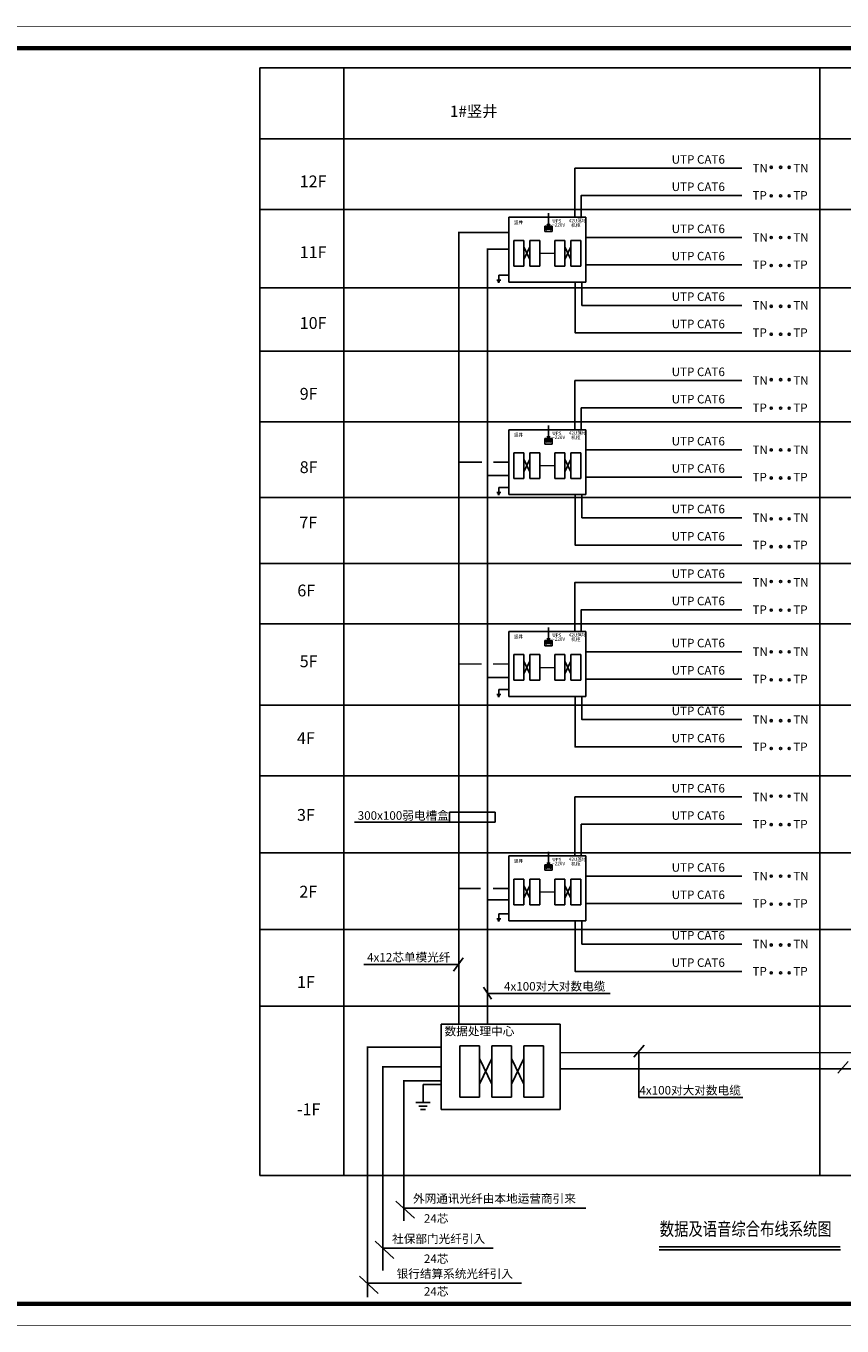
# Model space of a CAD drawing. Extents: x 23973 to 5540698, y -1610433 to 45051.
# Drawn here: x 2340720 to 2378035, y -944410 to -884980 of the extents above; entities that cross this region are included whole.
import ezdxf
from ezdxf.enums import TextEntityAlignment as Align

# ---------------------------------------------------------------- set-up
doc = ezdxf.new("R2010")
doc.units = 0
doc.header["$LTSCALE"] = 1000
doc.header["$MEASUREMENT"] = 0
doc.linetypes.add('HIDDEN', pattern=[9.525, 6.35, -3.175])
for name, color, linetype in [('E-BUSB', 150, 'Continuous'), ('PCX', 2, 'Continuous'), ('PCZ', 3, 'Continuous'), ('TEL_TEXT', 4, 'Continuous'), ('TK', 7, 'Continuous'), ('ZM', 4, 'Continuous'), ('图签', 7, 'Continuous'), ('电气', 70, 'Continuous'), ('语音', 30, 'Continuous')]:
    doc.layers.add(name, color=color, linetype=linetype)
doc.styles.add('HZ', font='txt', dxfattribs={"width": 0.8})
doc.styles.get("Standard").update_dxf_attribs({"font": 'txt', "width": 0.8})
doc.styles.add('宋体', font='txt')

# ---------------------------------------------------------------- blocks, each defined once
blk = doc.blocks.new('3_施工图图框-a1-3／4-lz')
at = {"layer": 'TK'}
for points, const_width in [([(1472, 0), (0, 0), (0, 594), (1472, 594)], 0.3), ([(25, 10), (25, 584), (1462, 584), (1462, 10)], 2)]:
    blk.add_lwpolyline(points, close=True, dxfattribs=dict(at, const_width=const_width))
at = {"layer": 'TK', "style": '宋体'}
for tag, p in [('版本编号', (1443, 209.96)), ('设计阶段', (1443, 199.96)), ('建设单位1', (1443, 98.68)), ('建设单位', (1443, 102.5)), ('建设单位2', (1442.85, 95.48)), ('项目名称', (1443, 87.5)), ('项目名称1', (1443, 83.71)), ('项目名称2', (1443, 80.55)), ('子项名称1', (1443, 68.85)), ('子项名称', (1443, 72.5)), ('子项名称2', (1443, 65.7)), ('图名1', (1443, 56.74)), ('图名', (1443, 60.54)), ('图名2', (1443, 53.5)), ('图名3', (1443, 50.17)), ('档案编号', (1443, 33.98)), ('图纸编号', (1443, 23.98)), ('日期', (1443, 13.98))]:
    blk.add_attdef(tag, text='', height=2.5, dxfattribs=at).set_placement(p, align=Align.CENTER)
for tag, height, width, p in [('制图', 2, 0.9, (1428.77, 189.45)), ('设计', 2, 0.9, (1428.77, 179.53)), ('专业负责', 2, 0.9, (1428.77, 170.1)), ('校对', 2, 0.9, (1429, 153.93)), ('审核', 2, 0.9, (1429, 143.6)), ('审定', 2, 0.9, (1429, 133.68)), ('设计总负责人', 2, 0.9, (1429.05, 122.06)), ('工程编号', 2.5, 0.8, (1443, 43.98))]:
    blk.add_attdef(tag, text='', height=height, dxfattribs=dict(at, width=width)).set_placement(p, align=Align.CENTER)
at = {"layer": 'TK', "style": '宋体', "width": 0.9, "flags": 3}
for tag, p in [('N制图_T6_H8.5', (1448, 190.85)), ('N设计_T6_H8.5', (1448, 181.12)), ('N专业负责_T6_H8.5', (1448, 170.87)), ('N校对_T6_H8.5', (1448, 155)), ('N审核_T6_H8.5', (1448, 145)), ('N审定_T6_H8.5', (1448, 135)), ('N设计总负责人_T6_H8.5', (1448, 122.83))]:
    blk.add_attdef(tag, text='', height=2, dxfattribs=at).set_placement(p, align=Align.MIDDLE)
at = {"layer": 'TK', "style": '宋体', "flags": 3}
blk.add_attdef('LZFRAME', text='', height=2.5, dxfattribs=at).set_placement((1457.69, 4.92), align=Align.MIDDLE)
at = {"layer": '图签', "style": '宋体', "flags": 3}
blk.add_attdef('LZBARCODE_T1', text='', height=2.5, dxfattribs=at).set_placement((1462, 0.7), align=Align.BOTTOM_RIGHT)

msp = doc.modelspace()

# ---------------------------------------------------------------- linework, layer by layer
at = {"ltscale": 20}
for points in [[(2356172.4, -927882.3), (2360513, -927882.3)], [(2361826.5, -929207.5), (2367427.8, -929207.5)], [(2368516, -932113.2), (2368985.6, -931576.2)], [(2368738.2, -933960.8), (2368738.2, -931882.5)], [(2377850, -932851.5), (2378319.6, -932314.5)], [(2368738.2, -933960.8), (2373501.6, -933960.8)]]:
    msp.add_lwpolyline(points, dxfattribs=at)
at = {"const_width": 70}
msp.add_lwpolyline([(2369673, -940790.8), (2377962.3, -940790.8)], dxfattribs=at)
msp.add_lwpolyline([(2369673, -940930.8), (2377962.3, -940930.8)])
at = {"ltscale": 20}
for centre in [(2374799.9, -891439.6), (2375229, -891439.6), (2375617.4, -891439.6), (2374799.9, -892743.4), (2375229, -892743.4), (2375617.4, -892743.4), (2374799.9, -894651.4), (2375229, -894651.4), (2375617.4, -894651.4), (2374799.9, -895932.6), (2375229, -895932.6), (2375617.4, -895932.6), (2374799.9, -897797.2), (2375229, -897797.2), (2375617.4, -897797.2), (2374799.9, -899072.3), (2375229, -899072.3), (2375617.4, -899072.3), (2374799.9, -901148.7), (2375229, -901148.7), (2375617.4, -901148.7), (2374799.9, -902452.5), (2375229, -902452.5), (2375617.4, -902452.5), (2374799.9, -904360.5), (2375229, -904360.5), (2375617.4, -904360.5), (2374799.9, -905641.7), (2375229, -905641.7), (2375617.4, -905641.7), (2374799.9, -907506.3), (2375229, -907506.3), (2375617.4, -907506.3), (2374799.9, -908781.5), (2375229, -908781.5), (2375617.4, -908781.5), (2374799.9, -910377.5), (2375229, -910377.5), (2375617.4, -910377.5), (2374799.9, -911681.3), (2375229, -911681.3), (2375617.4, -911681.3), (2374799.9, -913589.3), (2375229, -913589.3), (2375617.4, -913589.3), (2374799.9, -914870.4), (2375229, -914870.4), (2375617.4, -914870.4), (2374799.9, -916735), (2375229, -916735), (2375617.4, -916735), (2374799.9, -918010.2), (2375229, -918010.2), (2375617.4, -918010.2), (2374799.9, -920185.1), (2375229, -920185.1), (2375617.4, -920185.1), (2374799.9, -921488.9), (2375229, -921488.9), (2375617.4, -921488.9), (2374799.9, -923848.1), (2375229, -923848.1), (2375617.4, -923848.1), (2374799.9, -925129.3), (2375229, -925129.3), (2375617.4, -925129.3), (2374799.9, -926993.9), (2375229, -926993.9), (2375617.4, -926993.9), (2374799.9, -928269.1), (2375229, -928269.1), (2375617.4, -928269.1)]:
    msp.add_circle(centre, 47.7, dxfattribs=at)
at = {"layer": 'E-BUSB', "ltscale": 20}
for points in [[(2366321.1, -891479.6), (2365819.6, -891479.6), (2365819.6, -893726.3)], [(2366321.1, -892728.2), (2366107.5, -892728.2), (2366107.5, -893726.3)], [(2368770.6, -898999.6), (2365829, -898999.6), (2365829, -896690.3)], [(2368770.6, -897751), (2366143.3, -897751), (2366143.3, -896690.3)], [(2366321.1, -901188.7), (2365819.6, -901188.7), (2365819.6, -903435.4)], [(2366321.1, -902437.3), (2366107.5, -902437.3), (2366107.5, -903435.4)], [(2368770.6, -908708.8), (2365829, -908708.8), (2365829, -906399.4)], [(2368770.6, -907460.1), (2366143.3, -907460.1), (2366143.3, -906399.4)], [(2366321.1, -910417.5), (2365819.6, -910417.5), (2365819.6, -912664.2)], [(2366321.1, -911666.1), (2366107.5, -911666.1), (2366107.5, -912664.2)], [(2368770.6, -917937.5), (2365829, -917937.5), (2365829, -915628.2)], [(2368770.6, -916688.9), (2366143.3, -916688.9), (2366143.3, -915628.2)], [(2366321.1, -920225.1), (2365819.6, -920225.1), (2365819.6, -922923)], [(2366321.1, -921473.7), (2366107.5, -921473.7), (2366107.5, -922923)], [(2368770.6, -928196.4), (2365829, -928196.4), (2365829, -925887)], [(2368770.6, -926947.7), (2366143.3, -926947.7), (2366143.3, -925887)], [(2357633.8, -938695.6), (2358488.2, -939487.3)], [(2357975.4, -939019.6), (2366324, -939019.6)], [(2356680.6, -940534.2), (2357535, -941325.9)], [(2357022.2, -940858.2), (2362079.6, -940858.2)], [(2355971.9, -942130.8), (2356826.3, -942922.5)], [(2356313.5, -942454.9), (2363372.2, -942454.9)]]:
    msp.add_lwpolyline(points, dxfattribs=at)
at = {"layer": 'PCX', "color": 1, "linetype": 'HIDDEN', "ltscale": 5}
for p, q in [((2364614.3, -894120.9), (2364614.3, -893537.6)), ((2364614.3, -903830.1), (2364614.3, -903246.7)), ((2364614.3, -913058.8), (2364614.3, -912475.5)), ((2364614.3, -923317.7), (2364614.3, -922734.3))]:
    msp.add_line(p, q, dxfattribs=at)
at = {"layer": 'PCX', "color": 1, "linetype": 'HIDDEN'}
for p, q in [((2364614.3, -894128.8), (2364547.2, -894026)), ((2364614.3, -894128.8), (2364681.3, -894026)), ((2364614.3, -903837.9), (2364547.2, -903735.1)), ((2364614.3, -903837.9), (2364681.3, -903735.1)), ((2364614.3, -913066.7), (2364547.2, -912963.9)), ((2364614.3, -913066.7), (2364681.3, -912963.9)), ((2364614.3, -923325.5), (2364547.2, -923222.8)), ((2364614.3, -923325.5), (2364681.3, -923222.8))]:
    msp.add_line(p, q, dxfattribs=at)
at = {"layer": 'PCZ'}
for p, q in [((2362806, -893726.3), (2366321.1, -893726.3)), ((2362806, -893726.3), (2362806, -896690.3)), ((2366321.1, -893726.3), (2366321.1, -896690.3)), ((2362431.3, -896601.2), (2362244, -896601.2)), ((2362393.9, -896648), (2362281.5, -896648)), ((2362371.4, -896694.8), (2362304, -896694.8)), ((2362337.7, -896367), (2362337.7, -896601.2)), ((2362806, -896367), (2362337.7, -896367)), ((2362806, -896690.3), (2366321.1, -896690.3)), ((2362806, -903435.4), (2366321.1, -903435.4)), ((2362806, -903435.4), (2362806, -906399.4)), ((2366321.1, -903435.4), (2366321.1, -906399.4)), ((2362337.7, -906076.1), (2362337.7, -906310.3)), ((2362806, -906076.1), (2362337.7, -906076.1)), ((2362431.3, -906310.3), (2362244, -906310.3)), ((2362393.9, -906357.1), (2362281.5, -906357.1)), ((2362371.4, -906403.9), (2362304, -906403.9)), ((2362806, -906399.4), (2366321.1, -906399.4)), ((2362806, -912664.2), (2366321.1, -912664.2)), ((2362806, -912664.2), (2362806, -915628.2)), ((2366321.1, -912664.2), (2366321.1, -915628.2)), ((2362431.3, -915539.1), (2362244, -915539.1)), ((2362393.9, -915585.9), (2362281.5, -915585.9)), ((2362371.4, -915632.7), (2362304, -915632.7)), ((2362337.7, -915304.9), (2362337.7, -915539.1)), ((2362806, -915304.9), (2362337.7, -915304.9)), ((2362806, -915628.2), (2366321.1, -915628.2)), ((2362806, -922923), (2366321.1, -922923)), ((2362806, -922923), (2362806, -925887)), ((2366321.1, -922923), (2366321.1, -925887)), ((2362431.3, -925797.9), (2362244, -925797.9)), ((2362393.9, -925844.7), (2362281.5, -925844.7)), ((2362371.4, -925891.6), (2362304, -925891.6)), ((2362337.7, -925563.8), (2362337.7, -925797.9)), ((2362806, -925563.8), (2362337.7, -925563.8)), ((2362806, -925887), (2366321.1, -925887)), ((2359703.4, -930606.5), (2365147.1, -930606.5)), ((2359703.4, -930606.5), (2359703.4, -934517.2)), ((2365147.1, -930606.5), (2365147.1, -934517.2)), ((2359703.4, -933367), (2358875.4, -933367)), ((2358875.4, -933367), (2358875.4, -934188.6)), ((2359204, -934188.6), (2358546.8, -934188.6)), ((2359072.5, -934352.9), (2358678.2, -934352.9)), ((2358993.7, -934517.2), (2358757.1, -934517.2)), ((2359703.4, -934517.2), (2365147.1, -934517.2))]:
    msp.add_line(p, q, dxfattribs=at)
at = {"layer": 'ZM'}
for p, q in [((2364445.6, -894128.8), (2364782.9, -894128.8)), ((2364445.6, -894381.8), (2364445.6, -894128.8)), ((2364445.6, -894381.8), (2364782.9, -894381.8)), ((2364740.8, -894207.7), (2364487.8, -894207.7)), ((2364614.3, -894207.7), (2364614.3, -894128.8)), ((2364782.9, -894128.8), (2364782.9, -894381.8)), ((2364445.6, -903837.9), (2364782.9, -903837.9)), ((2364445.6, -904090.9), (2364445.6, -903837.9)), ((2364740.8, -903916.8), (2364487.8, -903916.8)), ((2364614.3, -903916.8), (2364614.3, -903837.9)), ((2364782.9, -903837.9), (2364782.9, -904090.9)), ((2364445.6, -904090.9), (2364782.9, -904090.9)), ((2364445.6, -913066.7), (2364782.9, -913066.7)), ((2364445.6, -913319.7), (2364445.6, -913066.7)), ((2364445.6, -913319.7), (2364782.9, -913319.7)), ((2364740.8, -913145.6), (2364487.8, -913145.6)), ((2364614.3, -913145.6), (2364614.3, -913066.7)), ((2364782.9, -913066.7), (2364782.9, -913319.7)), ((2364445.6, -923325.5), (2364782.9, -923325.5)), ((2364445.6, -923578.5), (2364445.6, -923325.5)), ((2364740.8, -923404.4), (2364487.8, -923404.4)), ((2364614.3, -923404.4), (2364614.3, -923325.5)), ((2364782.9, -923325.5), (2364782.9, -923578.5)), ((2364445.6, -923578.5), (2364782.9, -923578.5))]:
    msp.add_line(p, q, dxfattribs=at)
at = {"layer": 'ZM', "color": 9, "const_width": 105.4}
for points in [[(2364667, -894313.1, 1), (2364561.6, -894313.1, 1)], [(2364667, -904022.2, 1), (2364561.6, -904022.2, 1)], [(2364667, -913251, 1), (2364561.6, -913251, 1)], [(2364667, -923509.9, 1), (2364561.6, -923509.9, 1)]]:
    msp.add_lwpolyline(points, format="xyb", dxfattribs=at)
at = {"layer": 'ZM'}
for centre in [(2364614.3, -894313.1), (2364614.3, -904022.2), (2364614.3, -913251), (2364614.3, -923509.9)]:
    msp.add_arc(centre, 105.4, 0, 180, dxfattribs=at)
at = {"layer": '电气'}
for p, q in [((2351414.5, -890134.5), (2384503.3, -890134.5)), ((2351414.5, -890134.5), (2384503.3, -890134.5)), ((2351414.5, -890134.5), (2384503.3, -890134.5)), ((2351414.5, -890134.5), (2397026.1, -890134.5)), ((2351414.5, -890134.5), (2397026.1, -890134.5)), ((2351414.5, -893370.9), (2397026.1, -893370.9)), ((2351414.5, -896949.2), (2397026.1, -896949.2)), ((2351414.5, -899838.9), (2397026.1, -899838.9)), ((2351414.5, -903080), (2397026.1, -903080)), ((2351414.5, -906534), (2397026.1, -906534)), ((2351414.5, -909552.7), (2384503.3, -909552.7)), ((2351414.5, -909552.7), (2384503.3, -909552.7)), ((2351414.5, -909552.7), (2397026.1, -909552.7)), ((2351414.5, -912308.8), (2397026.1, -912308.8)), ((2351414.5, -916025.5), (2397026.1, -916025.5)), ((2351414.5, -919261.9), (2397026.1, -919261.9)), ((2351414.5, -922773.1), (2397026.1, -922773.1)), ((2351414.5, -926284.3), (2397026.1, -926284.3)), ((2351414.5, -929795.6), (2397026.1, -929795.6)), ((2351414.5, -937527), (2397026.1, -937527))]:
    msp.add_line(p, q, dxfattribs=at)
for points in [[(2351414.5, -937527), (2351414.5, -886898.1)], [(2355260.4, -937527), (2355260.4, -886898.1)], [(2377021.3, -937527), (2377021.3, -886898.1)], [(2360090, -921376), (2355742.7, -921376)], [(2360705.8, -927576), (2360273.5, -928185.9)], [(2361647.6, -928921.8), (2362000.3, -929469.3)]]:
    msp.add_lwpolyline(points, dxfattribs=at)
msp.add_lwpolyline([(2360090, -920922.7), (2362167.4, -920922.7), (2362167.4, -921376), (2360090, -921376)], close=True, dxfattribs=at)
at = {"layer": '语音', "color": 0}
for p, q in [((2351414.5, -886898.1), (2397026.1, -886898.1)), ((2366321.1, -891479.6), (2373447.9, -891479.6)), ((2366321.1, -892728.2), (2373447.9, -892728.2)), ((2366321.1, -894650.2), (2373447.9, -894650.2)), ((2366321.1, -895898.8), (2373447.9, -895898.8)), ((2368770.6, -897751), (2373447.9, -897751)), ((2368770.6, -898999.6), (2373447.9, -898999.6)), ((2366321.1, -901188.7), (2373447.9, -901188.7)), ((2366321.1, -902437.3), (2373447.9, -902437.3)), ((2366321.1, -904359.3), (2373447.9, -904359.3)), ((2366321.1, -905607.9), (2373447.9, -905607.9)), ((2368770.6, -907460.1), (2373447.9, -907460.1)), ((2368770.6, -908708.8), (2373447.9, -908708.8)), ((2366321.1, -910417.5), (2373447.9, -910417.5)), ((2366321.1, -911666.1), (2373447.9, -911666.1)), ((2366321.1, -913588.1), (2373447.9, -913588.1)), ((2366321.1, -914836.7), (2373447.9, -914836.7)), ((2368770.6, -916688.9), (2373447.9, -916688.9)), ((2368770.6, -917937.5), (2373447.9, -917937.5)), ((2366321.1, -920225.1), (2373447.9, -920225.1)), ((2366321.1, -921473.7), (2373447.9, -921473.7)), ((2366321.1, -923846.9), (2373447.9, -923846.9)), ((2366321.1, -925095.6), (2373447.9, -925095.6)), ((2368770.6, -926947.7), (2373447.9, -926947.7)), ((2368770.6, -928196.4), (2373447.9, -928196.4))]:
    msp.add_line(p, q, dxfattribs=at)
at = {"layer": '语音', "color": 0, "linetype": 'Continuous'}
for p, q in [((2363484.8, -894779.5), (2363035.3, -894779.5)), ((2363035.3, -895952), (2363035.3, -894779.5)), ((2363484.8, -894779.5), (2363484.8, -895952)), ((2364215.4, -894779.5), (2363765.8, -894779.5)), ((2363765.8, -895952), (2363765.8, -894779.5)), ((2364215.4, -894779.5), (2364215.4, -895952)), ((2365354.8, -894779.5), (2364905.2, -894779.5)), ((2364905.2, -895952), (2364905.2, -894779.5)), ((2365354.8, -894779.5), (2365354.8, -895952)), ((2366085.3, -894779.5), (2365635.8, -894779.5)), ((2365635.8, -895952), (2365635.8, -894779.5)), ((2366085.3, -894779.5), (2366085.3, -895952)), ((2363484.8, -895952), (2363035.3, -895952)), ((2364215.4, -895952), (2363765.8, -895952)), ((2365354.8, -895952), (2364905.2, -895952)), ((2366085.3, -895952), (2365635.8, -895952)), ((2363484.8, -904488.6), (2363035.3, -904488.6)), ((2363035.3, -905661.1), (2363035.3, -904488.6)), ((2363484.8, -904488.6), (2363484.8, -905661.1)), ((2364215.4, -904488.6), (2363765.8, -904488.6)), ((2363765.8, -905661.1), (2363765.8, -904488.6)), ((2364215.4, -904488.6), (2364215.4, -905661.1)), ((2365354.8, -904488.6), (2364905.2, -904488.6)), ((2364905.2, -905661.1), (2364905.2, -904488.6)), ((2365354.8, -904488.6), (2365354.8, -905661.1)), ((2366085.3, -904488.6), (2365635.8, -904488.6)), ((2365635.8, -905661.1), (2365635.8, -904488.6)), ((2366085.3, -904488.6), (2366085.3, -905661.1)), ((2363484.8, -905661.1), (2363035.3, -905661.1)), ((2364215.4, -905661.1), (2363765.8, -905661.1)), ((2365354.8, -905661.1), (2364905.2, -905661.1)), ((2366085.3, -905661.1), (2365635.8, -905661.1)), ((2363484.8, -913717.4), (2363035.3, -913717.4)), ((2363035.3, -914889.9), (2363035.3, -913717.4)), ((2363484.8, -913717.4), (2363484.8, -914889.9)), ((2364215.4, -913717.4), (2363765.8, -913717.4)), ((2363765.8, -914889.9), (2363765.8, -913717.4)), ((2364215.4, -913717.4), (2364215.4, -914889.9)), ((2365354.8, -913717.4), (2364905.2, -913717.4)), ((2364905.2, -914889.9), (2364905.2, -913717.4)), ((2365354.8, -913717.4), (2365354.8, -914889.9)), ((2366085.3, -913717.4), (2365635.8, -913717.4)), ((2365635.8, -914889.9), (2365635.8, -913717.4)), ((2366085.3, -913717.4), (2366085.3, -914889.9)), ((2363484.8, -914889.9), (2363035.3, -914889.9)), ((2364215.4, -914889.9), (2363765.8, -914889.9)), ((2365354.8, -914889.9), (2364905.2, -914889.9)), ((2366085.3, -914889.9), (2365635.8, -914889.9)), ((2363484.8, -923976.2), (2363035.3, -923976.2)), ((2363035.3, -925148.7), (2363035.3, -923976.2)), ((2363484.8, -923976.2), (2363484.8, -925148.7)), ((2364215.4, -923976.2), (2363765.8, -923976.2)), ((2363765.8, -925148.7), (2363765.8, -923976.2)), ((2364215.4, -923976.2), (2364215.4, -925148.7)), ((2365354.8, -923976.2), (2364905.2, -923976.2)), ((2364905.2, -925148.7), (2364905.2, -923976.2)), ((2365354.8, -923976.2), (2365354.8, -925148.7)), ((2366085.3, -923976.2), (2365635.8, -923976.2)), ((2365635.8, -925148.7), (2365635.8, -923976.2)), ((2366085.3, -923976.2), (2366085.3, -925148.7)), ((2363484.8, -925148.7), (2363035.3, -925148.7)), ((2364215.4, -925148.7), (2363765.8, -925148.7)), ((2365354.8, -925148.7), (2364905.2, -925148.7)), ((2366085.3, -925148.7), (2365635.8, -925148.7)), ((2361462.1, -931596.2), (2360563, -931596.2)), ((2360563, -933941.2), (2360563, -931596.2)), ((2361462.1, -931596.2), (2361462.1, -933941.2)), ((2362923.1, -931596.2), (2362024, -931596.2)), ((2362024, -933941.2), (2362024, -931596.2)), ((2362923.1, -931596.2), (2362923.1, -933941.2)), ((2364384.2, -931596.2), (2363485.1, -931596.2)), ((2363485.1, -933941.2), (2363485.1, -931596.2)), ((2364384.2, -931596.2), (2364384.2, -933941.2)), ((2361462.1, -933941.2), (2360563, -933941.2)), ((2362923.1, -933941.2), (2362024, -933941.2)), ((2364384.2, -933941.2), (2363485.1, -933941.2))]:
    msp.add_line(p, q, dxfattribs=at)
at = {"layer": '语音', "color": 0, "ltscale": 5}
for p, q in [((2363765.8, -895072.6), (2363484.8, -895658.9)), ((2363484.8, -895072.6), (2363765.8, -895658.9)), ((2365635.8, -895072.6), (2365354.8, -895658.9)), ((2365354.8, -895072.6), (2365635.8, -895658.9)), ((2363765.8, -904781.7), (2363484.8, -905368)), ((2363484.8, -904781.7), (2363765.8, -905368)), ((2365635.8, -904781.7), (2365354.8, -905368)), ((2365354.8, -904781.7), (2365635.8, -905368)), ((2363765.8, -914010.5), (2363484.8, -914596.8)), ((2363484.8, -914010.5), (2363765.8, -914596.8)), ((2365635.8, -914010.5), (2365354.8, -914596.8)), ((2365354.8, -914010.5), (2365635.8, -914596.8)), ((2363765.8, -924269.4), (2363484.8, -924855.6)), ((2363484.8, -924269.4), (2363765.8, -924855.6)), ((2365635.8, -924269.4), (2365354.8, -924855.6)), ((2365354.8, -924269.4), (2365635.8, -924855.6)), ((2362024, -932182.5), (2361462.1, -933355)), ((2361462.1, -932182.5), (2362024, -933355)), ((2363485.1, -932182.5), (2362923.1, -933355)), ((2362923.1, -932182.5), (2363485.1, -933355))]:
    msp.add_line(p, q, dxfattribs=at)
at = {"layer": '语音', "color": 6, "lineweight": 0}
for p, q in [((2364215.4, -895365.7), (2364905.2, -895365.7)), ((2364215.4, -905074.9), (2364905.2, -905074.9)), ((2364215.4, -914303.6), (2364905.2, -914303.6)), ((2364215.4, -924562.5), (2364905.2, -924562.5))]:
    msp.add_line(p, q, dxfattribs=at)
at = {"layer": '语音', "color": 4, "ltscale": 5, "const_width": 74.7}
for points in [[(2360513, -930606.5), (2360513, -894426.6), (2362806, -894426.6)], [(2361826.5, -930606.5), (2361826.5, -895176.7), (2362806, -895176.7)], [(2361566.1, -904917.4), (2360513, -904917.4)], [(2362806, -904917.4), (2362085.5, -904917.4)], [(2361826.5, -905534.2), (2362806, -905534.2)], [(2361556.5, -914146.2), (2360513, -914146.2)], [(2362806, -914146.2), (2362070, -914146.2)], [(2361826.5, -914769.5), (2362806, -914769.5)], [(2361513.3, -924405), (2360513, -924405)], [(2362806, -924405), (2362076.4, -924405)], [(2361826.5, -924934.4), (2362806, -924934.4)], [(2380517.8, -930606.5), (2380517.8, -931913.7), (2365147.1, -931913.7)], [(2381831.3, -930606.5), (2381831.3, -932652), (2365147.1, -932652)], [(2359703.4, -931657.3), (2356334.6, -931657.3), (2356334.6, -943096.7)], [(2359703.4, -932561.8), (2357043.3, -932561.8), (2357043.3, -941885.6)], [(2359703.4, -933200), (2357996.5, -933200), (2357996.5, -939604.4)]]:
    msp.add_lwpolyline(points, dxfattribs=at)

# ---------------------------------------------------------------- block references
at = {"layer": 'TK', "xscale": 100, "yscale": 100, "zscale": 100}
msp.add_blockref('3_施工图图框-a1-3／4-lz', (2267120.1, -944394.9), dxfattribs=at)

# ---------------------------------------------------------------- texts
at = {"style": '宋体'}
msp.add_text('1#竖井', height=513.36, dxfattribs=at).set_placement((2360105.9, -889136.2))
at = {"layer": 'PCZ', "linetype": 'Continuous', "style": 'HZ'}
for s, p in [('UPS', (2364788.3, -893968.4)), ('42U落地', (2365539.7, -893956.8)), ('竖井', (2363028.1, -894036.3)), ('~220V', (2364777.6, -894150.9)), ('机柜', (2365647.5, -894160.6)), ('竖井', (2363028.1, -903745.4)), ('~220V', (2364777.6, -903860)), ('UPS', (2364788.3, -903677.5)), ('42U落地', (2365539.7, -903665.9)), ('机柜', (2365647.5, -903869.8)), ('竖井', (2363028.1, -912974.2)), ('UPS', (2364788.3, -912906.3)), ('42U落地', (2365539.7, -912894.7)), ('~220V', (2364777.6, -913088.8)), ('机柜', (2365647.5, -913098.5)), ('竖井', (2363028.1, -923233.1)), ('~220V', (2364777.6, -923347.7)), ('UPS', (2364788.3, -923165.1)), ('42U落地', (2365539.7, -923153.5)), ('机柜', (2365647.5, -923357.4))]:
    msp.add_text(s, height=156.17, dxfattribs=at).set_placement(p)
at = {"layer": 'TEL_TEXT', "style": '宋体', "width": 0.8}
msp.add_text('数据及语音综合布线系统图', height=600, dxfattribs=at).set_placement((2369703.1, -940275.3))
at = {"layer": '语音', "color": 0}
for s, height, p in [('UTP CAT6', 390, (2370244.4, -891275.3)), ('TN', 390, (2373942.2, -891671.8)), ('TN', 390, (2375806, -891671.8)), ('12F', 540.6, (2353237.4, -892354.5)), ('UTP CAT6', 390, (2370244.4, -892524)), ('TP', 390, (2373942.2, -892920.5)), ('TP', 390, (2375806, -892920.5)), ('UTP CAT6', 390, (2370244.4, -894445.9)), ('TN', 390, (2373942.2, -894842.4)), ('TN', 390, (2375806, -894842.4)), ('11F', 540.6, (2353237.4, -895590.8)), ('UTP CAT6', 390, (2370244.4, -895694.6)), ('TP', 390, (2373942.2, -896091.1)), ('TP', 390, (2375806, -896091.1)), ('UTP CAT6', 390, (2370244.4, -897546.7)), ('TN', 390, (2373942.2, -897943.2)), ('TN', 390, (2375806, -897943.2)), ('10F', 540.6, (2353237.4, -898827.2)), ('UTP CAT6', 390, (2370244.4, -898795.4)), ('TP', 390, (2373942.2, -899191.9)), ('TP', 390, (2375806, -899191.9)), ('UTP CAT6', 390, (2370244.4, -900984.4)), ('9F', 540.6, (2353237.4, -902063.6)), ('TN', 390, (2373942.2, -901380.9)), ('TN', 390, (2375806, -901380.9)), ('UTP CAT6', 390, (2370244.4, -902233.1)), ('TP', 390, (2373942.2, -902629.6)), ('TP', 390, (2375806, -902629.6)), ('UTP CAT6', 390, (2370244.4, -904155)), ('TN', 390, (2373942.2, -904551.5)), ('TN', 390, (2375806, -904551.5)), ('8F', 540.6, (2353237.4, -905418.6)), ('UTP CAT6', 390, (2370244.4, -905403.7)), ('TP', 390, (2373942.2, -905800.2)), ('TP', 390, (2375806, -905800.2)), ('UTP CAT6', 390, (2370244.4, -907255.9)), ('7F', 540.6, (2353220.1, -907950.9)), ('TN', 390, (2373942.2, -907652.4)), ('TN', 390, (2375806, -907652.4)), ('UTP CAT6', 390, (2370244.4, -908504.5)), ('TP', 390, (2373942.2, -908901)), ('TP', 390, (2375806, -908901)), ('UTP CAT6', 390, (2370244.4, -910213.2)), ('TN', 390, (2373942.2, -910609.7)), ('TN', 390, (2375806, -910609.7)), ('6F', 540.6, (2353128.7, -911056.7)), ('UTP CAT6', 390, (2370244.4, -911461.9)), ('TP', 390, (2373942.2, -911858.4)), ('TP', 390, (2375806, -911858.4)), ('UTP CAT6', 390, (2370244.4, -913383.8)), ('TN', 390, (2373942.2, -913780.3)), ('TN', 390, (2375806, -913780.3)), ('5F', 540.6, (2353237.4, -914293.1)), ('UTP CAT6', 390, (2370244.4, -914632.5)), ('TP', 390, (2373942.2, -915029)), ('TP', 390, (2375806, -915029)), ('UTP CAT6', 390, (2370244.4, -916484.6)), ('TN', 390, (2373942.2, -916881.1)), ('TN', 390, (2375806, -916881.1)), ('4F', 540.6, (2353111.4, -917804.3)), ('UTP CAT6', 390, (2370244.4, -917733.3)), ('TP', 390, (2373942.2, -918129.8)), ('TP', 390, (2375806, -918129.8)), ('UTP CAT6', 390, (2370244.4, -920020.8)), ('TN', 390, (2373942.2, -920417.3)), ('TN', 390, (2375806, -920417.3)), ('3F', 540.6, (2353111.4, -921315.5)), ('300x100弱电槽盒', 390, (2355889.4, -921268)), ('UTP CAT6', 390, (2370244.4, -921269.5)), ('TP', 390, (2373942.2, -921666)), ('TP', 390, (2375806, -921666)), ('UTP CAT6', 390, (2370244.4, -923642.7)), ('TN', 390, (2373942.2, -924039.2)), ('TN', 390, (2375806, -924039.2)), ('2F', 540.6, (2353220.1, -924826.8)), ('UTP CAT6', 390, (2370244.4, -924891.3)), ('TP', 390, (2373942.2, -925287.8)), ('TP', 390, (2375806, -925287.8)), ('UTP CAT6', 390, (2370244.4, -926743.5)), ('TN', 390, (2373942.2, -927140)), ('TN', 390, (2375806, -927140)), ('4x12芯单模光纤', 390, (2356319, -927750)), ('UTP CAT6', 390, (2370244.4, -927992.1)), ('TP', 390, (2373942.2, -928388.6)), ('TP', 390, (2375806, -928388.6)), ('1F', 540.6, (2353111.4, -928954.7)), ('4x100对大对数电缆', 390, (2362579.3, -929075.2)), ('数据处理中心', 390, (2359860.7, -931126.9)), ('4x100对大对数电缆', 390, (2368771.4, -933828.5)), ('-1F', 540.6, (2353111.4, -934773.7)), ('外网通讯光纤由本地运营商引来', 390, (2358415.3, -938778.2)), ('24芯', 390, (2358915.8, -939691.4)), ('社保部门光纤引入', 390, (2357462.1, -940616.7)), ('24芯', 390, (2358915.8, -941530.3)), ('银行结算系统光纤引入', 390, (2357667.6, -942213.4)), ('24芯', 390, (2358915.8, -943024.9))]:
    msp.add_text(s, height=height, dxfattribs=at).set_placement(p)

doc.saveas('drawing.dxf')
